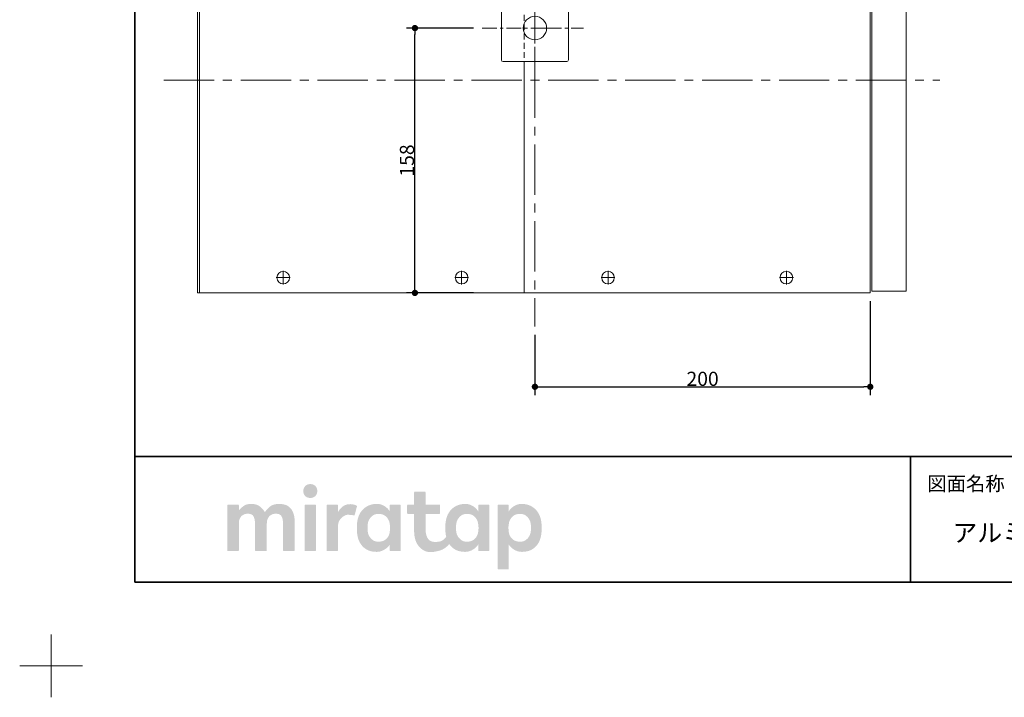
# Model space of a CAD drawing. Units: millimetres. Extents: x -1069 to 1962, y -761 to 761.
# Drawn here: x -1069 to -482, y -761 to -357 of the extents above; entities that cross this region are included whole.
import ezdxf

# ---------------------------------------------------------------- set-up
doc = ezdxf.new("R2010")
doc.units = ezdxf.units.MM
doc.header["$LTSCALE"] = 5
doc.header["$PDMODE"] = 1
doc.header["$PDSIZE"] = -2
for name, pattern in [('ラインタイプ-1', [1.11, 0.71, -0.4]), ('ラインタイプ-3', [2.91, 1.76, -0.4, 0.35, -0.4]), ('ラインタイプ-4', [9.172222, 5.997222, -1.058333, 1.058333, -1.058333])]:
    doc.linetypes.add(name, pattern=pattern)
for name, color, linetype, lineweight in [('1図面枠', 7, 'Continuous', 15), ('2寸法-1', 7, 'Continuous', 15), ('3一般', 7, 'Continuous', 15)]:
    doc.layers.add(name, color=color, linetype=linetype, lineweight=lineweight)
doc.styles.add('MS PGothic', font='txt', dxfattribs={"bigfont": 'MS PGothic'})
doc.styles.get("Standard").update_dxf_attribs({"font": 'txt', "bigfont": 'BIGFONT.SHX'})
doc.dimstyles.new('SANWA-1', dxfattribs={"dimtxt": 8.456561, "dimasz": 3.751709, "dimexe": 5, "dimexo": 5, "dimgap": 0.5, "dimtad": 1, "dimdec": 8, "dimdsep": 46, "dimtxsty": 'MS PGothic', "dimblk": 'DOT', "dimblk1": 'DOT', "dimblk2": 'DOT', "dimcen": 0, "dimazin": 0, "dimtfac": 0.8, "dimtdec": 8, "dimtix": 1, "dimtmove": 0, "dimatfit": 0, "dimldrblk": 'DOT', "dimfxl": 1, "dimfrac": 2, "dimtolj": 1, "dimarcsym": 0})

# ---------------------------------------------------------------- blocks, each defined once
blk = doc.blocks.new('グループ')
at = {"layer": '1図面枠', "color": 7, "linetype": 'Continuous', "lineweight": 15}
for p, q in [((-1050, -723.75), (-1050, -761.25)), ((-1068.75, -742.5), (-1031.25, -742.5))]:
    blk.add_line(p, q, dxfattribs=at)
blk = doc.blocks.new('グループ-2')
at = {"layer": '1図面枠', "color": 7, "linetype": 'Continuous', "lineweight": 35}
for p, q in [((-1000, -617.5), (1000, -617.5)), ((-537.5, -617.5), (-537.5, -692.5))]:
    blk.add_line(p, q, dxfattribs=at)
at = {"layer": '1図面枠', "color": 7, "linetype": 'Continuous', "lineweight": 35, "flags": 128}
blk.add_lwpolyline([(-1000, 692.5), (1000, 692.5), (1000, -692.5), (-1000, -692.5)], close=True, dxfattribs=at)
blk = doc.blocks.new('グループ-3')
at = {"layer": '1図面枠', "linetype": 'Continuous', "lineweight": 0}
for points in [[(-895.42, -634.06), (-895.91, -634.08), (-896.37, -634.14), (-896.79, -634.23), (-897.19, -634.36), (-897.57, -634.53), (-897.91, -634.74), (-898.23, -634.99), (-898.51, -635.27), (-898.77, -635.58), (-898.99, -635.9), (-899.18, -636.24), (-899.34, -636.6), (-899.46, -636.97), (-899.54, -637.36), (-899.6, -637.76), (-899.62, -638.18), (-899.6, -638.6), (-899.55, -639), (-899.47, -639.39), (-899.35, -639.76), (-899.2, -640.12), (-899.02, -640.46), (-898.8, -640.79), (-898.55, -641.1), (-898.26, -641.38), (-897.95, -641.62), (-897.61, -641.83), (-897.24, -642), (-896.84, -642.13), (-896.41, -642.23), (-895.96, -642.28), (-895.47, -642.3), (-894.99, -642.28), (-894.53, -642.23), (-894.1, -642.13), (-893.7, -642), (-893.33, -641.83), (-892.98, -641.62), (-892.67, -641.38), (-892.38, -641.1), (-892.12, -640.79), (-891.9, -640.46), (-891.71, -640.12), (-891.56, -639.76), (-891.44, -639.39), (-891.35, -639), (-891.3, -638.6), (-891.28, -638.18), (-891.29, -637.76), (-891.34, -637.36), (-891.42, -636.97), (-891.54, -636.6), (-891.69, -636.24), (-891.88, -635.9), (-892.09, -635.58), (-892.35, -635.27), (-892.63, -634.99), (-892.94, -634.74), (-893.29, -634.53), (-893.66, -634.36), (-894.06, -634.23), (-894.48, -634.14), (-894.94, -634.08)], [(-914.04, -645.9), (-914.98, -645.93), (-915.86, -646.02), (-916.68, -646.17), (-917.44, -646.38), (-918.14, -646.65), (-918.79, -646.99), (-919.37, -647.38), (-919.9, -647.83), (-920.37, -648.3), (-920.81, -648.74), (-921.21, -649.16), (-921.56, -649.55), (-921.88, -649.91), (-922.16, -650.25), (-922.4, -650.55), (-922.59, -650.84), (-922.86, -650.34), (-923.16, -649.86), (-923.49, -649.4), (-923.85, -648.95), (-924.23, -648.53), (-924.64, -648.12), (-925.09, -647.73), (-925.55, -647.36), (-926.05, -647.02), (-926.59, -646.72), (-927.17, -646.47), (-927.78, -646.26), (-928.42, -646.11), (-929.11, -645.99), (-929.83, -645.92), (-930.58, -645.9), (-931.34, -645.92), (-932.04, -645.98), (-932.71, -646.08), (-933.32, -646.23), (-933.9, -646.41), (-934.42, -646.63), (-934.91, -646.9), (-935.34, -647.2), (-935.75, -647.53), (-936.14, -647.85), (-936.5, -648.17), (-936.85, -648.49), (-937.18, -648.81), (-937.49, -649.12), (-937.78, -649.44), (-938.05, -649.75), (-938.05, -646.8), (-938.05, -646.75), (-938.06, -646.7), (-938.07, -646.66), (-938.08, -646.61), (-938.11, -646.57), (-938.13, -646.53), (-938.16, -646.49), (-938.19, -646.45), (-938.23, -646.42), (-938.27, -646.39), (-938.31, -646.36), (-938.35, -646.34), (-938.4, -646.33), (-938.45, -646.32), (-938.49, -646.31), (-938.54, -646.31), (-939.29, -646.31), (-940.03, -646.31), (-940.78, -646.31), (-941.52, -646.31), (-942.27, -646.31), (-943.01, -646.31), (-943.76, -646.31), (-944.5, -646.31), (-944.55, -646.31), (-944.6, -646.32), (-944.65, -646.33), (-944.69, -646.34), (-944.74, -646.36), (-944.78, -646.39), (-944.82, -646.42), (-944.85, -646.45), (-944.89, -646.49), (-944.92, -646.53), (-944.94, -646.57), (-944.96, -646.61), (-944.98, -646.66), (-944.99, -646.7), (-945, -646.75), (-945, -646.8), (-945, -647.71), (-945, -648.66), (-945, -649.65), (-945, -650.69), (-945, -651.76), (-945, -652.88), (-945, -654.05), (-945, -655.26), (-945, -656.48), (-945, -657.71), (-945, -658.94), (-945, -660.17), (-945, -661.4), (-945, -662.63), (-945, -663.86), (-945, -665.08), (-945, -666.29), (-945, -667.46), (-945, -668.58), (-945, -669.65), (-945, -670.69), (-945, -671.68), (-945, -672.63), (-945, -673.54), (-945, -673.59), (-944.99, -673.64), (-944.98, -673.68), (-944.96, -673.73), (-944.94, -673.77), (-944.92, -673.81), (-944.89, -673.85), (-944.85, -673.89), (-944.82, -673.92), (-944.78, -673.95), (-944.74, -673.98), (-944.69, -674), (-944.65, -674.01), (-944.6, -674.02), (-944.55, -674.03), (-944.5, -674.03), (-943.76, -674.03), (-943.01, -674.03), (-942.27, -674.03), (-941.52, -674.03), (-940.78, -674.03), (-940.03, -674.03), (-939.29, -674.03), (-938.54, -674.03), (-938.49, -674.03), (-938.45, -674.02), (-938.4, -674.01), (-938.35, -674), (-938.31, -673.98), (-938.27, -673.95), (-938.23, -673.92), (-938.19, -673.89), (-938.16, -673.85), (-938.13, -673.81), (-938.11, -673.77), (-938.08, -673.73), (-938.07, -673.68), (-938.06, -673.64), (-938.05, -673.59), (-938.05, -673.54), (-938.05, -672.99), (-938.05, -672.42), (-938.05, -671.83), (-938.05, -671.21), (-938.05, -670.56), (-938.05, -669.89), (-938.05, -669.19), (-938.05, -668.46), (-938.05, -667.73), (-938.05, -666.99), (-938.05, -666.25), (-938.05, -665.52), (-938.05, -664.78), (-938.05, -664.04), (-938.05, -663.3), (-938.05, -662.57), (-938.05, -661.84), (-938.05, -661.14), (-938.05, -660.47), (-938.05, -659.83), (-938.05, -659.2), (-938.05, -658.61), (-938.05, -658.04), (-938.05, -657.5), (-938.03, -656.85), (-937.96, -656.24), (-937.85, -655.67), (-937.69, -655.13), (-937.48, -654.62), (-937.24, -654.14), (-936.94, -653.7), (-936.6, -653.29), (-936.23, -652.92), (-935.82, -652.6), (-935.38, -652.33), (-934.9, -652.11), (-934.4, -651.94), (-933.86, -651.82), (-933.29, -651.74), (-932.69, -651.72), (-932.1, -651.74), (-931.55, -651.82), (-931.06, -651.94), (-930.62, -652.11), (-930.22, -652.33), (-929.88, -652.6), (-929.58, -652.92), (-929.33, -653.29), (-929.12, -653.7), (-928.94, -654.14), (-928.79, -654.62), (-928.66, -655.13), (-928.57, -655.67), (-928.5, -656.25), (-928.46, -656.85), (-928.44, -657.5), (-928.44, -658.04), (-928.44, -658.61), (-928.44, -659.2), (-928.44, -659.83), (-928.44, -660.47), (-928.44, -661.14), (-928.44, -661.84), (-928.44, -662.57), (-928.44, -663.3), (-928.44, -664.04), (-928.44, -664.78), (-928.44, -665.52), (-928.44, -666.25), (-928.44, -666.99), (-928.44, -667.73), (-928.44, -668.46), (-928.44, -669.19), (-928.44, -669.89), (-928.44, -670.56), (-928.44, -671.21), (-928.44, -671.83), (-928.44, -672.42), (-928.44, -672.99), (-928.44, -673.54), (-928.44, -673.59), (-928.43, -673.64), (-928.42, -673.68), (-928.41, -673.73), (-928.39, -673.77), (-928.36, -673.81), (-928.33, -673.85), (-928.3, -673.89), (-928.26, -673.92), (-928.22, -673.95), (-928.18, -673.98), (-928.14, -674), (-928.09, -674.01), (-928.04, -674.02), (-928, -674.03), (-927.95, -674.03), (-927.19, -674.03), (-926.43, -674.03), (-925.67, -674.03), (-924.91, -674.03), (-924.15, -674.03), (-923.39, -674.03), (-922.63, -674.03), (-921.86, -674.03), (-921.81, -674.03), (-921.77, -674.02), (-921.72, -674.01), (-921.67, -674), (-921.63, -673.98), (-921.59, -673.95), (-921.55, -673.92), (-921.51, -673.89), (-921.48, -673.85), (-921.45, -673.81), (-921.43, -673.77), (-921.41, -673.73), (-921.39, -673.68), (-921.38, -673.64), (-921.37, -673.59), (-921.37, -673.54), (-921.37, -672.99), (-921.37, -672.42), (-921.37, -671.83), (-921.37, -671.21), (-921.37, -670.56), (-921.37, -669.89), (-921.37, -669.19), (-921.37, -668.46), (-921.37, -667.73), (-921.37, -666.99), (-921.37, -666.25), (-921.37, -665.52), (-921.37, -664.78), (-921.37, -664.04), (-921.37, -663.3), (-921.37, -662.57), (-921.37, -661.84), (-921.37, -661.14), (-921.37, -660.47), (-921.37, -659.83), (-921.37, -659.2), (-921.37, -658.61), (-921.37, -658.04), (-921.37, -657.5), (-921.34, -656.85), (-921.28, -656.24), (-921.16, -655.67), (-921, -655.13), (-920.79, -654.62), (-920.54, -654.14), (-920.24, -653.7), (-919.9, -653.29), (-919.51, -652.92), (-919.1, -652.6), (-918.66, -652.33), (-918.18, -652.11), (-917.67, -651.94), (-917.13, -651.82), (-916.56, -651.74), (-915.96, -651.72), (-915.37, -651.74), (-914.82, -651.82), (-914.33, -651.94), (-913.89, -652.11), (-913.49, -652.33), (-913.15, -652.6), (-912.85, -652.92), (-912.6, -653.29), (-912.39, -653.7), (-912.21, -654.14), (-912.06, -654.62), (-911.93, -655.13), (-911.84, -655.67), (-911.77, -656.25), (-911.73, -656.85), (-911.71, -657.5), (-911.71, -658.04), (-911.71, -658.61), (-911.71, -659.2), (-911.71, -659.83), (-911.71, -660.47), (-911.71, -661.14), (-911.71, -661.84), (-911.71, -662.57), (-911.71, -663.3), (-911.71, -664.04), (-911.71, -664.78), (-911.71, -665.52), (-911.71, -666.25), (-911.71, -666.99), (-911.71, -667.73), (-911.71, -668.46), (-911.71, -669.19), (-911.71, -669.89), (-911.71, -670.56), (-911.71, -671.21), (-911.71, -671.83), (-911.71, -672.42), (-911.71, -672.99), (-911.71, -673.54), (-911.71, -673.59), (-911.7, -673.64), (-911.69, -673.68), (-911.68, -673.73), (-911.66, -673.77), (-911.63, -673.81), (-911.6, -673.85), (-911.57, -673.89), (-911.53, -673.92), (-911.49, -673.95), (-911.45, -673.98), (-911.41, -674), (-911.36, -674.01), (-911.31, -674.02), (-911.27, -674.03), (-911.22, -674.03), (-910.47, -674.03), (-909.73, -674.03), (-908.98, -674.03), (-908.24, -674.03), (-907.49, -674.03), (-906.75, -674.03), (-906, -674.03), (-905.26, -674.03), (-905.21, -674.03), (-905.16, -674.02), (-905.11, -674.01), (-905.07, -674), (-905.02, -673.98), (-904.98, -673.95), (-904.94, -673.92), (-904.91, -673.89), (-904.87, -673.85), (-904.84, -673.81), (-904.82, -673.77), (-904.8, -673.73), (-904.78, -673.68), (-904.77, -673.64), (-904.76, -673.59), (-904.76, -673.54), (-904.76, -672.96), (-904.76, -672.35), (-904.76, -671.71), (-904.76, -671.05), (-904.76, -670.36), (-904.76, -669.64), (-904.76, -668.9), (-904.76, -668.12), (-904.76, -667.34), (-904.76, -666.55), (-904.76, -665.76), (-904.76, -664.97), (-904.76, -664.19), (-904.76, -663.4), (-904.76, -662.61), (-904.76, -661.83), (-904.76, -661.05), (-904.76, -660.31), (-904.76, -659.59), (-904.76, -658.9), (-904.76, -658.24), (-904.76, -657.6), (-904.76, -656.99), (-904.76, -656.41), (-904.8, -655.24), (-904.9, -654.12), (-905.07, -653.07), (-905.32, -652.08), (-905.63, -651.15), (-906.01, -650.29), (-906.46, -649.48), (-906.99, -648.74), (-907.58, -648.08), (-908.26, -647.5), (-909.02, -647.01), (-909.86, -646.61), (-910.78, -646.3), (-911.79, -646.08), (-912.87, -645.94)], [(-892.53, -646.31), (-893.26, -646.31), (-893.99, -646.31), (-894.72, -646.31), (-895.45, -646.31), (-896.18, -646.31), (-896.91, -646.31), (-897.64, -646.31), (-898.37, -646.31), (-898.42, -646.31), (-898.46, -646.32), (-898.51, -646.33), (-898.56, -646.34), (-898.6, -646.36), (-898.64, -646.39), (-898.68, -646.42), (-898.72, -646.45), (-898.75, -646.49), (-898.78, -646.53), (-898.8, -646.57), (-898.82, -646.61), (-898.84, -646.66), (-898.85, -646.7), (-898.86, -646.75), (-898.86, -646.8), (-898.86, -647.71), (-898.86, -648.66), (-898.86, -649.65), (-898.86, -650.69), (-898.86, -651.76), (-898.86, -652.88), (-898.86, -654.05), (-898.86, -655.26), (-898.86, -656.48), (-898.86, -657.71), (-898.86, -658.94), (-898.86, -660.17), (-898.86, -661.4), (-898.86, -662.63), (-898.86, -663.86), (-898.86, -665.08), (-898.86, -666.29), (-898.86, -667.46), (-898.86, -668.58), (-898.86, -669.65), (-898.86, -670.69), (-898.86, -671.68), (-898.86, -672.63), (-898.86, -673.54), (-898.86, -673.59), (-898.85, -673.64), (-898.84, -673.68), (-898.82, -673.73), (-898.8, -673.77), (-898.78, -673.81), (-898.75, -673.85), (-898.72, -673.89), (-898.68, -673.92), (-898.64, -673.95), (-898.6, -673.98), (-898.56, -674), (-898.51, -674.01), (-898.46, -674.02), (-898.42, -674.03), (-898.37, -674.03), (-897.64, -674.03), (-896.91, -674.03), (-896.18, -674.03), (-895.45, -674.03), (-894.72, -674.03), (-893.99, -674.03), (-893.26, -674.03), (-892.53, -674.03), (-892.48, -674.03), (-892.43, -674.02), (-892.38, -674.01), (-892.34, -674), (-892.3, -673.98), (-892.25, -673.95), (-892.22, -673.92), (-892.18, -673.89), (-892.14, -673.85), (-892.11, -673.81), (-892.09, -673.77), (-892.07, -673.73), (-892.05, -673.68), (-892.04, -673.64), (-892.04, -673.59), (-892.03, -673.54), (-892.03, -672.63), (-892.03, -671.68), (-892.03, -670.69), (-892.03, -669.65), (-892.03, -668.58), (-892.03, -667.46), (-892.03, -666.29), (-892.03, -665.08), (-892.03, -663.86), (-892.03, -662.63), (-892.03, -661.4), (-892.03, -660.17), (-892.03, -658.94), (-892.03, -657.71), (-892.03, -656.48), (-892.03, -655.26), (-892.03, -654.05), (-892.03, -652.88), (-892.03, -651.76), (-892.03, -650.69), (-892.03, -649.65), (-892.03, -648.66), (-892.03, -647.71), (-892.03, -646.8), (-892.04, -646.75), (-892.04, -646.7), (-892.05, -646.66), (-892.07, -646.61), (-892.09, -646.57), (-892.11, -646.53), (-892.14, -646.49), (-892.18, -646.45), (-892.22, -646.42), (-892.25, -646.39), (-892.3, -646.36), (-892.34, -646.34), (-892.38, -646.33), (-892.43, -646.32), (-892.48, -646.31)], [(-871.61, -646.02), (-872.21, -646.04), (-872.79, -646.09), (-873.34, -646.18), (-873.88, -646.32), (-874.39, -646.48), (-874.89, -646.69), (-875.36, -646.93), (-875.81, -647.21), (-876.24, -647.53), (-876.66, -647.88), (-877.06, -648.26), (-877.46, -648.68), (-877.84, -649.13), (-878.21, -649.62), (-878.57, -650.14), (-878.91, -650.69), (-878.91, -646.8), (-878.91, -646.75), (-878.92, -646.7), (-878.93, -646.66), (-878.95, -646.61), (-878.97, -646.57), (-878.99, -646.53), (-879.02, -646.49), (-879.05, -646.45), (-879.09, -646.42), (-879.13, -646.39), (-879.17, -646.36), (-879.22, -646.34), (-879.26, -646.33), (-879.31, -646.32), (-879.36, -646.31), (-879.41, -646.31), (-880.14, -646.31), (-880.86, -646.31), (-881.59, -646.31), (-882.32, -646.31), (-883.05, -646.31), (-883.78, -646.31), (-884.51, -646.31), (-885.24, -646.31), (-885.29, -646.31), (-885.34, -646.32), (-885.39, -646.33), (-885.43, -646.34), (-885.48, -646.36), (-885.52, -646.39), (-885.56, -646.42), (-885.59, -646.45), (-885.63, -646.49), (-885.66, -646.53), (-885.68, -646.57), (-885.7, -646.61), (-885.72, -646.66), (-885.73, -646.7), (-885.74, -646.75), (-885.74, -646.8), (-885.74, -647.71), (-885.74, -648.66), (-885.74, -649.65), (-885.74, -650.69), (-885.74, -651.76), (-885.74, -652.88), (-885.74, -654.05), (-885.74, -655.26), (-885.74, -656.48), (-885.74, -657.71), (-885.74, -658.94), (-885.74, -660.17), (-885.74, -661.4), (-885.74, -662.63), (-885.74, -663.86), (-885.74, -665.08), (-885.74, -666.29), (-885.74, -667.46), (-885.74, -668.58), (-885.74, -669.65), (-885.74, -670.69), (-885.74, -671.68), (-885.74, -672.63), (-885.74, -673.54), (-885.74, -673.59), (-885.73, -673.64), (-885.72, -673.68), (-885.7, -673.73), (-885.68, -673.77), (-885.66, -673.81), (-885.63, -673.85), (-885.59, -673.89), (-885.56, -673.92), (-885.52, -673.95), (-885.48, -673.98), (-885.43, -674), (-885.39, -674.01), (-885.34, -674.02), (-885.29, -674.03), (-885.24, -674.03), (-884.51, -674.03), (-883.78, -674.03), (-883.05, -674.03), (-882.32, -674.03), (-881.59, -674.03), (-880.86, -674.03), (-880.14, -674.03), (-879.41, -674.03), (-879.36, -674.03), (-879.31, -674.02), (-879.26, -674.01), (-879.22, -674), (-879.17, -673.98), (-879.13, -673.95), (-879.09, -673.92), (-879.05, -673.89), (-879.02, -673.85), (-878.99, -673.81), (-878.97, -673.77), (-878.95, -673.73), (-878.93, -673.68), (-878.92, -673.64), (-878.91, -673.59), (-878.91, -673.54), (-878.91, -673.05), (-878.91, -672.54), (-878.91, -672.01), (-878.91, -671.45), (-878.91, -670.88), (-878.91, -670.27), (-878.91, -669.65), (-878.91, -669), (-878.91, -668.34), (-878.91, -667.68), (-878.91, -667.03), (-878.91, -666.37), (-878.91, -665.71), (-878.91, -665.05), (-878.91, -664.39), (-878.91, -663.73), (-878.91, -663.08), (-878.91, -662.46), (-878.91, -661.86), (-878.91, -661.28), (-878.91, -660.72), (-878.91, -660.19), (-878.91, -659.68), (-878.91, -659.2), (-878.88, -658.43), (-878.77, -657.69), (-878.61, -657), (-878.37, -656.35), (-878.07, -655.74), (-877.7, -655.17), (-877.26, -654.64), (-876.75, -654.15), (-876.22, -653.7), (-875.71, -653.33), (-875.22, -653.01), (-874.74, -652.75), (-874.27, -652.56), (-873.83, -652.42), (-873.4, -652.35), (-872.99, -652.34), (-872.6, -652.36), (-872.25, -652.38), (-871.92, -652.4), (-871.63, -652.42), (-871.36, -652.44), (-871.13, -652.46), (-870.93, -652.48), (-870.76, -652.5), (-870.61, -652.53), (-870.46, -652.55), (-870.32, -652.57), (-870.19, -652.59), (-870.07, -652.61), (-869.95, -652.63), (-869.84, -652.65), (-869.73, -652.67), (-869.63, -652.69), (-869.54, -652.71), (-869.46, -652.71), (-869.39, -652.71), (-869.32, -652.71), (-869.26, -652.7), (-869.2, -652.68), (-869.16, -652.66), (-869.12, -652.63), (-869.08, -652.6), (-869.05, -652.57), (-869.02, -652.53), (-868.99, -652.49), (-868.97, -652.45), (-868.95, -652.41), (-868.94, -652.36), (-867.64, -647.45), (-867.63, -647.41), (-867.62, -647.36), (-867.62, -647.32), (-867.62, -647.28), (-867.63, -647.24), (-867.64, -647.19), (-867.65, -647.15), (-867.67, -647.11), (-867.7, -647.07), (-867.74, -647.02), (-867.81, -646.97), (-867.89, -646.91), (-867.99, -646.85), (-868.11, -646.79), (-868.24, -646.72), (-868.4, -646.65), (-868.56, -646.58), (-868.73, -646.51), (-868.91, -646.45), (-869.1, -646.39), (-869.29, -646.33), (-869.49, -646.28), (-869.69, -646.23), (-869.9, -646.19), (-870.11, -646.15), (-870.33, -646.11), (-870.54, -646.08), (-870.75, -646.06), (-870.97, -646.04), (-871.18, -646.03), (-871.39, -646.02)]]:
    blk.add_hatch(color=7, dxfattribs=at).paths.add_polyline_path(points)
h = blk.add_hatch(color=7, dxfattribs=at)
h.paths.add_polyline_path([(-788.72, -646.8), (-788.73, -646.75), (-788.73, -646.7), (-788.74, -646.66), (-788.76, -646.61), (-788.78, -646.57), (-788.81, -646.53), (-788.83, -646.49), (-788.87, -646.45), (-788.91, -646.42), (-788.95, -646.39), (-788.99, -646.36), (-789.03, -646.34), (-789.07, -646.33), (-789.12, -646.32), (-789.17, -646.31), (-789.22, -646.31), (-794.81, -646.31), (-794.86, -646.31), (-794.91, -646.32), (-794.96, -646.33), (-795, -646.34), (-795.04, -646.36), (-795.09, -646.39), (-795.12, -646.42), (-795.16, -646.45), (-795.2, -646.49), (-795.23, -646.53), (-795.25, -646.57), (-795.27, -646.61), (-795.29, -646.66), (-795.3, -646.7), (-795.3, -646.75), (-795.31, -646.8), (-795.31, -650.37), (-795.6, -649.89), (-795.93, -649.42), (-796.29, -648.98), (-796.68, -648.56), (-797.1, -648.17), (-797.56, -647.8), (-798.04, -647.45), (-798.56, -647.12), (-799.1, -646.83), (-799.64, -646.58), (-800.18, -646.36), (-800.71, -646.18), (-801.25, -646.05), (-801.79, -645.95), (-802.32, -645.89), (-802.86, -645.87), (-803.39, -645.88), (-803.91, -645.91), (-804.42, -645.95), (-804.92, -646.01), (-805.41, -646.09), (-805.88, -646.19), (-806.35, -646.3), (-806.8, -646.43), (-807.24, -646.58), (-807.67, -646.75), (-808.09, -646.93), (-808.5, -647.13), (-808.9, -647.34), (-809.29, -647.57), (-809.67, -647.82), (-810.04, -648.08), (-810.39, -648.36), (-810.73, -648.65), (-811.06, -648.95), (-811.37, -649.26), (-811.67, -649.57), (-811.96, -649.9), (-812.23, -650.24), (-812.49, -650.59), (-812.73, -650.95), (-812.96, -651.32), (-813.18, -651.7), (-813.38, -652.09), (-813.57, -652.49), (-813.75, -652.9), (-813.91, -653.32), (-814.06, -653.75), (-814.17, -654.1), (-814.26, -654.45), (-814.36, -654.81), (-814.44, -655.18), (-814.52, -655.55), (-814.59, -655.94), (-814.66, -656.33), (-814.72, -656.72), (-814.77, -657.13), (-814.82, -657.53), (-814.86, -657.94), (-814.89, -658.34), (-814.91, -658.75), (-814.93, -659.16), (-814.94, -659.57), (-814.94, -659.99), (-814.94, -660.39), (-814.93, -660.79), (-814.92, -661.18), (-814.91, -661.56), (-814.89, -661.93), (-814.87, -662.29), (-814.84, -662.64), (-814.81, -662.98), (-814.78, -663.32), (-814.74, -663.64), (-814.69, -663.97), (-814.65, -664.29), (-814.59, -664.6), (-814.54, -664.91), (-814.48, -665.21), (-814.41, -665.51), (-814.67, -665.84), (-814.93, -666.15), (-815.21, -666.45), (-815.49, -666.74), (-815.79, -667), (-816.09, -667.25), (-816.41, -667.49), (-816.73, -667.7), (-817.09, -667.9), (-817.5, -668.07), (-817.96, -668.22), (-818.48, -668.34), (-819.04, -668.43), (-819.67, -668.49), (-820.34, -668.53), (-821.07, -668.55), (-821.79, -668.51), (-822.47, -668.41), (-823.09, -668.25), (-823.66, -668.02), (-824.17, -667.72), (-824.63, -667.36), (-825.04, -666.93), (-825.4, -666.43), (-825.7, -665.87), (-825.97, -665.26), (-826.2, -664.59), (-826.38, -663.86), (-826.53, -663.08), (-826.63, -662.23), (-826.69, -661.33), (-826.71, -660.38), (-826.71, -651.83), (-818.5, -651.83), (-818.45, -651.83), (-818.4, -651.82), (-818.36, -651.81), (-818.31, -651.8), (-818.27, -651.78), (-818.23, -651.75), (-818.19, -651.72), (-818.15, -651.69), (-818.12, -651.65), (-818.09, -651.61), (-818.06, -651.57), (-818.04, -651.53), (-818.03, -651.48), (-818.01, -651.44), (-818.01, -651.39), (-818.01, -651.34), (-818.01, -646.8), (-818.01, -646.75), (-818.01, -646.7), (-818.03, -646.66), (-818.04, -646.61), (-818.06, -646.57), (-818.09, -646.53), (-818.12, -646.49), (-818.15, -646.45), (-818.19, -646.42), (-818.23, -646.39), (-818.27, -646.36), (-818.31, -646.34), (-818.36, -646.33), (-818.4, -646.32), (-818.45, -646.31), (-818.5, -646.31), (-826.71, -646.31), (-826.71, -639.09), (-826.71, -639.03), (-826.72, -638.99), (-826.73, -638.94), (-826.75, -638.89), (-826.77, -638.85), (-826.79, -638.81), (-826.82, -638.77), (-826.86, -638.73), (-826.89, -638.7), (-826.93, -638.67), (-826.97, -638.65), (-827.02, -638.63), (-827.06, -638.61), (-827.11, -638.6), (-827.16, -638.59), (-827.21, -638.59), (-833.04, -638.59), (-833.09, -638.59), (-833.14, -638.6), (-833.19, -638.61), (-833.23, -638.63), (-833.28, -638.65), (-833.32, -638.67), (-833.36, -638.7), (-833.39, -638.73), (-833.43, -638.77), (-833.46, -638.81), (-833.48, -638.85), (-833.5, -638.89), (-833.52, -638.94), (-833.53, -638.99), (-833.54, -639.03), (-833.54, -639.09), (-833.54, -646.31), (-837.19, -646.31), (-837.24, -646.31), (-837.29, -646.32), (-837.34, -646.33), (-837.38, -646.34), (-837.43, -646.36), (-837.47, -646.39), (-837.51, -646.42), (-837.54, -646.45), (-837.58, -646.49), (-837.61, -646.53), (-837.63, -646.57), (-837.65, -646.61), (-837.67, -646.66), (-837.68, -646.7), (-837.69, -646.75), (-837.69, -646.8), (-837.69, -651.34), (-837.69, -651.39), (-837.68, -651.44), (-837.67, -651.48), (-837.65, -651.53), (-837.63, -651.57), (-837.61, -651.61), (-837.58, -651.65), (-837.54, -651.69), (-837.51, -651.72), (-837.47, -651.75), (-837.43, -651.78), (-837.38, -651.8), (-837.34, -651.81), (-837.29, -651.82), (-837.24, -651.83), (-837.19, -651.83), (-833.54, -651.83), (-833.54, -661.71), (-833.49, -663.31), (-833.33, -664.82), (-833.07, -666.23), (-832.7, -667.54), (-832.23, -668.74), (-831.64, -669.85), (-830.96, -670.86), (-830.16, -671.77), (-829.3, -672.56), (-828.41, -673.23), (-827.48, -673.77), (-826.51, -674.18), (-825.52, -674.46), (-824.49, -674.62), (-823.43, -674.65), (-822.33, -674.56), (-821.26, -674.39), (-820.26, -674.2), (-819.34, -673.99), (-818.5, -673.77), (-817.74, -673.53), (-817.06, -673.27), (-816.45, -673), (-815.92, -672.7), (-815.45, -672.39), (-814.98, -672.07), (-814.54, -671.73), (-814.12, -671.37), (-813.71, -671), (-813.33, -670.62), (-812.96, -670.22), (-812.61, -669.81), (-812.49, -669.98), (-812.36, -670.16), (-812.24, -670.33), (-812.1, -670.5), (-811.97, -670.67), (-811.83, -670.83), (-811.68, -670.99), (-811.54, -671.15), (-811.39, -671.31), (-811.23, -671.46), (-811.07, -671.61), (-810.91, -671.76), (-810.74, -671.91), (-810.57, -672.05), (-810.4, -672.19), (-810.22, -672.33), (-809.85, -672.59), (-809.48, -672.84), (-809.1, -673.07), (-808.71, -673.28), (-808.31, -673.47), (-807.9, -673.65), (-807.48, -673.8), (-807.06, -673.94), (-806.62, -674.07), (-806.16, -674.17), (-805.68, -674.26), (-805.19, -674.34), (-804.67, -674.39), (-804.14, -674.44), (-803.59, -674.46), (-803.01, -674.47), (-802.43, -674.45), (-801.85, -674.38), (-801.28, -674.28), (-800.7, -674.13), (-800.13, -673.93), (-799.56, -673.7), (-798.99, -673.42), (-798.43, -673.1), (-797.89, -672.75), (-797.39, -672.39), (-796.93, -672.02), (-796.52, -671.64), (-796.15, -671.25), (-795.83, -670.85), (-795.55, -670.44), (-795.31, -670.02), (-795.31, -673.54), (-795.3, -673.59), (-795.3, -673.64), (-795.29, -673.68), (-795.27, -673.73), (-795.25, -673.77), (-795.23, -673.81), (-795.2, -673.85), (-795.16, -673.89), (-795.12, -673.92), (-795.09, -673.95), (-795.04, -673.98), (-795, -674), (-794.96, -674.01), (-794.91, -674.02), (-794.86, -674.03), (-794.81, -674.03), (-789.22, -674.03), (-789.17, -674.03), (-789.12, -674.02), (-789.07, -674.01), (-789.03, -674), (-788.99, -673.98), (-788.95, -673.95), (-788.91, -673.92), (-788.87, -673.89), (-788.83, -673.85), (-788.81, -673.81), (-788.78, -673.77), (-788.76, -673.73), (-788.74, -673.68), (-788.73, -673.64), (-788.73, -673.59), (-788.72, -673.54)])
h.paths.add_polyline_path([(-795.12, -660.12), (-795.12, -660.4), (-795.13, -660.7), (-795.15, -661.02), (-795.18, -661.36), (-795.22, -661.71), (-795.26, -662.08), (-795.31, -662.47), (-795.37, -662.88), (-795.44, -663.29), (-795.54, -663.7), (-795.67, -664.1), (-795.83, -664.49), (-796.01, -664.88), (-796.22, -665.27), (-796.45, -665.64), (-796.72, -666.01), (-796.94, -666.29), (-797.18, -666.56), (-797.43, -666.8), (-797.69, -667.03), (-797.97, -667.25), (-798.26, -667.44), (-798.56, -667.62), (-798.88, -667.78), (-799.21, -667.93), (-799.57, -668.05), (-799.95, -668.16), (-800.35, -668.24), (-800.77, -668.31), (-801.21, -668.36), (-801.67, -668.39), (-802.16, -668.4), (-802.64, -668.38), (-803.1, -668.34), (-803.53, -668.27), (-803.95, -668.17), (-804.34, -668.04), (-804.7, -667.88), (-805.05, -667.69), (-805.36, -667.47), (-805.66, -667.24), (-805.95, -667), (-806.22, -666.75), (-806.47, -666.5), (-806.71, -666.23), (-806.94, -665.97), (-807.15, -665.69), (-807.35, -665.41), (-807.53, -665.12), (-807.69, -664.82), (-807.84, -664.52), (-807.97, -664.2), (-808.09, -663.88), (-808.19, -663.55), (-808.27, -663.21), (-808.34, -662.86), (-808.4, -662.51), (-808.44, -662.16), (-808.49, -661.81), (-808.52, -661.47), (-808.54, -661.13), (-808.56, -660.79), (-808.57, -660.45), (-808.57, -660.12), (-808.57, -659.79), (-808.56, -659.45), (-808.54, -659.12), (-808.52, -658.78), (-808.49, -658.43), (-808.44, -658.09), (-808.4, -657.74), (-808.34, -657.39), (-808.27, -657.04), (-808.19, -656.7), (-808.09, -656.37), (-807.97, -656.04), (-807.84, -655.73), (-807.69, -655.42), (-807.53, -655.12), (-807.35, -654.83), (-807.15, -654.55), (-806.94, -654.28), (-806.71, -654.01), (-806.47, -653.75), (-806.22, -653.49), (-805.95, -653.25), (-805.66, -653), (-805.36, -652.77), (-805.05, -652.55), (-804.7, -652.37), (-804.34, -652.21), (-803.95, -652.08), (-803.53, -651.98), (-803.1, -651.91), (-802.64, -651.86), (-802.16, -651.85), (-801.67, -651.86), (-801.21, -651.89), (-800.77, -651.93), (-800.36, -652), (-799.96, -652.08), (-799.59, -652.19), (-799.25, -652.31), (-798.92, -652.45), (-798.62, -652.61), (-798.32, -652.8), (-798.02, -653.01), (-797.74, -653.23), (-797.47, -653.49), (-797.2, -653.76), (-796.94, -654.05), (-796.69, -654.37), (-796.45, -654.71), (-796.24, -655.05), (-796.05, -655.41), (-795.88, -655.77), (-795.73, -656.15), (-795.6, -656.54), (-795.5, -656.95), (-795.41, -657.36), (-795.34, -657.77), (-795.28, -658.16), (-795.23, -658.53), (-795.19, -658.89), (-795.16, -659.22), (-795.14, -659.54), (-795.12, -659.84)])
h = blk.add_hatch(color=7, dxfattribs=at)
h.paths.add_polyline_path([(-847.56, -646.31), (-847.61, -646.31), (-847.66, -646.32), (-847.71, -646.33), (-847.75, -646.34), (-847.8, -646.36), (-847.84, -646.39), (-847.88, -646.42), (-847.91, -646.45), (-847.95, -646.49), (-847.98, -646.53), (-848, -646.57), (-848.02, -646.61), (-848.04, -646.66), (-848.05, -646.7), (-848.06, -646.75), (-848.06, -646.8), (-848.06, -650.37), (-848.35, -649.89), (-848.68, -649.42), (-849.04, -648.98), (-849.43, -648.56), (-849.85, -648.17), (-850.31, -647.8), (-850.8, -647.45), (-851.32, -647.12), (-851.85, -646.83), (-852.39, -646.58), (-852.93, -646.36), (-853.46, -646.18), (-854, -646.05), (-854.54, -645.95), (-855.07, -645.89), (-855.61, -645.87), (-856.14, -645.88), (-856.66, -645.91), (-857.17, -645.95), (-857.67, -646.01), (-858.16, -646.09), (-858.63, -646.19), (-859.1, -646.3), (-859.55, -646.43), (-859.99, -646.58), (-860.42, -646.75), (-860.85, -646.93), (-861.26, -647.13), (-861.65, -647.34), (-862.04, -647.57), (-862.42, -647.82), (-862.79, -648.08), (-863.14, -648.36), (-863.48, -648.65), (-863.81, -648.95), (-864.12, -649.26), (-864.42, -649.57), (-864.71, -649.9), (-864.98, -650.24), (-865.24, -650.59), (-865.48, -650.95), (-865.71, -651.32), (-865.93, -651.7), (-866.13, -652.09), (-866.32, -652.49), (-866.5, -652.9), (-866.66, -653.32), (-866.81, -653.75), (-866.92, -654.1), (-867.01, -654.45), (-867.11, -654.81), (-867.19, -655.18), (-867.27, -655.55), (-867.34, -655.94), (-867.41, -656.33), (-867.47, -656.72), (-867.52, -657.13), (-867.57, -657.54), (-867.61, -657.96), (-867.64, -658.39), (-867.66, -658.82), (-867.68, -659.26), (-867.69, -659.71), (-867.69, -660.17), (-867.69, -660.63), (-867.68, -661.08), (-867.67, -661.52), (-867.64, -661.96), (-867.62, -662.39), (-867.58, -662.82), (-867.54, -663.24), (-867.49, -663.65), (-867.44, -664.06), (-867.38, -664.46), (-867.31, -664.84), (-867.24, -665.23), (-867.15, -665.6), (-867.06, -665.96), (-866.97, -666.31), (-866.86, -666.66), (-866.71, -667.09), (-866.55, -667.51), (-866.38, -667.92), (-866.2, -668.32), (-866.01, -668.71), (-865.8, -669.09), (-865.58, -669.46), (-865.35, -669.82), (-865.11, -670.17), (-864.85, -670.51), (-864.58, -670.84), (-864.29, -671.16), (-863.98, -671.47), (-863.66, -671.76), (-863.32, -672.05), (-862.97, -672.33), (-862.6, -672.59), (-862.23, -672.84), (-861.85, -673.07), (-861.46, -673.28), (-861.06, -673.47), (-860.65, -673.65), (-860.23, -673.8), (-859.81, -673.94), (-859.37, -674.07), (-858.91, -674.17), (-858.43, -674.26), (-857.94, -674.34), (-857.42, -674.39), (-856.89, -674.44), (-856.34, -674.46), (-855.76, -674.47), (-855.18, -674.45), (-854.6, -674.38), (-854.03, -674.28), (-853.45, -674.13), (-852.88, -673.93), (-852.31, -673.7), (-851.74, -673.42), (-851.18, -673.1), (-850.64, -672.75), (-850.14, -672.39), (-849.68, -672.02), (-849.27, -671.64), (-848.9, -671.25), (-848.58, -670.85), (-848.3, -670.44), (-848.06, -670.02), (-848.06, -673.54), (-848.06, -673.59), (-848.05, -673.64), (-848.04, -673.68), (-848.02, -673.73), (-848, -673.77), (-847.98, -673.81), (-847.95, -673.85), (-847.91, -673.89), (-847.88, -673.92), (-847.84, -673.95), (-847.8, -673.98), (-847.75, -674), (-847.71, -674.01), (-847.66, -674.02), (-847.61, -674.03), (-847.56, -674.03), (-841.97, -674.03), (-841.92, -674.03), (-841.87, -674.02), (-841.83, -674.01), (-841.78, -674), (-841.74, -673.98), (-841.7, -673.95), (-841.66, -673.92), (-841.62, -673.89), (-841.59, -673.85), (-841.56, -673.81), (-841.53, -673.77), (-841.51, -673.73), (-841.5, -673.68), (-841.48, -673.64), (-841.48, -673.59), (-841.47, -673.54), (-841.47, -646.8), (-841.48, -646.75), (-841.48, -646.7), (-841.5, -646.66), (-841.51, -646.61), (-841.53, -646.57), (-841.56, -646.53), (-841.59, -646.49), (-841.62, -646.45), (-841.66, -646.42), (-841.7, -646.39), (-841.74, -646.36), (-841.78, -646.34), (-841.83, -646.33), (-841.87, -646.32), (-841.92, -646.31), (-841.97, -646.31)])
h.paths.add_polyline_path([(-847.87, -660.12), (-847.87, -660.4), (-847.89, -660.7), (-847.91, -661.02), (-847.93, -661.36), (-847.97, -661.71), (-848.01, -662.08), (-848.06, -662.47), (-848.12, -662.88), (-848.19, -663.29), (-848.3, -663.7), (-848.42, -664.1), (-848.58, -664.49), (-848.76, -664.88), (-848.97, -665.27), (-849.2, -665.64), (-849.47, -666.01), (-849.69, -666.29), (-849.93, -666.56), (-850.18, -666.8), (-850.44, -667.03), (-850.72, -667.25), (-851.01, -667.44), (-851.31, -667.62), (-851.63, -667.78), (-851.97, -667.93), (-852.32, -668.05), (-852.7, -668.16), (-853.1, -668.24), (-853.52, -668.31), (-853.96, -668.36), (-854.42, -668.39), (-854.91, -668.4), (-855.39, -668.38), (-855.85, -668.34), (-856.29, -668.27), (-856.7, -668.17), (-857.09, -668.04), (-857.45, -667.88), (-857.8, -667.69), (-858.11, -667.47), (-858.41, -667.24), (-858.7, -667), (-858.97, -666.75), (-859.22, -666.5), (-859.47, -666.23), (-859.69, -665.97), (-859.9, -665.69), (-860.1, -665.41), (-860.28, -665.12), (-860.44, -664.82), (-860.59, -664.52), (-860.72, -664.2), (-860.84, -663.88), (-860.94, -663.55), (-861.02, -663.21), (-861.09, -662.86), (-861.15, -662.51), (-861.2, -662.16), (-861.24, -661.81), (-861.27, -661.47), (-861.29, -661.13), (-861.31, -660.79), (-861.32, -660.45), (-861.32, -660.12), (-861.32, -659.79), (-861.31, -659.45), (-861.29, -659.12), (-861.27, -658.78), (-861.24, -658.43), (-861.2, -658.09), (-861.15, -657.74), (-861.09, -657.39), (-861.02, -657.04), (-860.94, -656.7), (-860.84, -656.37), (-860.72, -656.04), (-860.59, -655.73), (-860.44, -655.42), (-860.28, -655.12), (-860.1, -654.83), (-859.9, -654.55), (-859.69, -654.28), (-859.47, -654.01), (-859.22, -653.75), (-858.97, -653.49), (-858.7, -653.25), (-858.41, -653), (-858.11, -652.77), (-857.8, -652.55), (-857.45, -652.37), (-857.09, -652.21), (-856.7, -652.08), (-856.29, -651.98), (-855.85, -651.91), (-855.39, -651.86), (-854.91, -651.85), (-854.42, -651.86), (-853.96, -651.89), (-853.52, -651.93), (-853.11, -652), (-852.72, -652.08), (-852.35, -652.19), (-852, -652.31), (-851.68, -652.45), (-851.37, -652.61), (-851.07, -652.8), (-850.77, -653.01), (-850.49, -653.23), (-850.22, -653.49), (-849.95, -653.76), (-849.69, -654.05), (-849.44, -654.37), (-849.2, -654.71), (-848.99, -655.05), (-848.8, -655.41), (-848.63, -655.77), (-848.48, -656.15), (-848.35, -656.54), (-848.25, -656.95), (-848.16, -657.36), (-848.09, -657.77), (-848.03, -658.16), (-847.98, -658.53), (-847.94, -658.89), (-847.91, -659.22), (-847.89, -659.54), (-847.87, -659.84)])
h = blk.add_hatch(color=7, dxfattribs=at)
h.paths.add_polyline_path([(-757.45, -660.17), (-757.46, -659.71), (-757.47, -659.26), (-757.49, -658.82), (-757.51, -658.39), (-757.54, -657.96), (-757.58, -657.54), (-757.63, -657.13), (-757.68, -656.72), (-757.74, -656.33), (-757.8, -655.94), (-757.88, -655.55), (-757.96, -655.18), (-758.04, -654.81), (-758.13, -654.45), (-758.23, -654.1), (-758.34, -653.75), (-758.49, -653.32), (-758.65, -652.9), (-758.82, -652.49), (-759.01, -652.09), (-759.22, -651.7), (-759.44, -651.32), (-759.67, -650.95), (-759.91, -650.59), (-760.17, -650.24), (-760.44, -649.9), (-760.73, -649.57), (-761.03, -649.26), (-761.34, -648.95), (-761.67, -648.65), (-762.01, -648.36), (-762.36, -648.08), (-762.73, -647.82), (-763.11, -647.57), (-763.49, -647.34), (-763.89, -647.13), (-764.3, -646.93), (-764.72, -646.75), (-765.15, -646.58), (-765.6, -646.43), (-766.05, -646.3), (-766.51, -646.19), (-766.99, -646.09), (-767.48, -646.01), (-767.98, -645.95), (-768.48, -645.91), (-769, -645.88), (-769.54, -645.87), (-770.07, -645.89), (-770.61, -645.95), (-771.15, -646.05), (-771.69, -646.18), (-772.22, -646.36), (-772.76, -646.58), (-773.3, -646.83), (-773.83, -647.12), (-774.35, -647.45), (-774.84, -647.8), (-775.3, -648.17), (-775.72, -648.56), (-776.11, -648.98), (-776.47, -649.42), (-776.8, -649.89), (-777.09, -650.37), (-777.09, -646.8), (-777.09, -646.75), (-777.1, -646.7), (-777.11, -646.66), (-777.13, -646.61), (-777.15, -646.57), (-777.17, -646.53), (-777.2, -646.49), (-777.24, -646.45), (-777.27, -646.42), (-777.31, -646.39), (-777.35, -646.36), (-777.4, -646.34), (-777.44, -646.33), (-777.49, -646.32), (-777.54, -646.31), (-777.59, -646.31), (-783.18, -646.31), (-783.23, -646.31), (-783.28, -646.32), (-783.32, -646.33), (-783.37, -646.34), (-783.41, -646.36), (-783.45, -646.39), (-783.49, -646.42), (-783.53, -646.45), (-783.56, -646.49), (-783.59, -646.53), (-783.62, -646.57), (-783.64, -646.61), (-783.65, -646.66), (-783.66, -646.7), (-783.67, -646.75), (-783.67, -646.8), (-783.67, -684.5), (-783.67, -684.55), (-783.66, -684.6), (-783.65, -684.65), (-783.64, -684.69), (-783.62, -684.74), (-783.59, -684.78), (-783.56, -684.82), (-783.53, -684.85), (-783.49, -684.89), (-783.45, -684.92), (-783.41, -684.94), (-783.37, -684.96), (-783.32, -684.98), (-783.28, -684.99), (-783.23, -685), (-783.18, -685), (-777.59, -685), (-777.54, -685), (-777.49, -684.99), (-777.44, -684.98), (-777.4, -684.96), (-777.35, -684.94), (-777.31, -684.92), (-777.27, -684.89), (-777.24, -684.85), (-777.2, -684.82), (-777.17, -684.78), (-777.15, -684.74), (-777.13, -684.69), (-777.11, -684.65), (-777.1, -684.6), (-777.09, -684.55), (-777.09, -684.5), (-777.09, -670.02), (-776.85, -670.44), (-776.57, -670.85), (-776.25, -671.25), (-775.88, -671.64), (-775.46, -672.02), (-775.01, -672.39), (-774.51, -672.75), (-773.97, -673.1), (-773.4, -673.42), (-772.84, -673.7), (-772.27, -673.93), (-771.69, -674.13), (-771.12, -674.28), (-770.54, -674.38), (-769.96, -674.45), (-769.38, -674.47), (-768.81, -674.46), (-768.26, -674.44), (-767.72, -674.39), (-767.21, -674.34), (-766.71, -674.26), (-766.24, -674.17), (-765.78, -674.07), (-765.34, -673.94), (-764.92, -673.8), (-764.5, -673.65), (-764.09, -673.47), (-763.69, -673.28), (-763.3, -673.07), (-762.92, -672.84), (-762.54, -672.59), (-762.18, -672.33), (-761.83, -672.05), (-761.49, -671.76), (-761.17, -671.47), (-760.86, -671.16), (-760.57, -670.84), (-760.3, -670.51), (-760.04, -670.17), (-759.79, -669.82), (-759.57, -669.46), (-759.35, -669.09), (-759.14, -668.71), (-758.95, -668.32), (-758.77, -667.92), (-758.59, -667.51), (-758.44, -667.09), (-758.29, -666.66), (-758.18, -666.31), (-758.09, -665.96), (-757.99, -665.6), (-757.91, -665.23), (-757.84, -664.84), (-757.77, -664.46), (-757.71, -664.06), (-757.65, -663.65), (-757.61, -663.24), (-757.57, -662.82), (-757.53, -662.39), (-757.5, -661.96), (-757.48, -661.52), (-757.47, -661.08), (-757.46, -660.63)])
h.paths.add_polyline_path([(-763.82, -660.12), (-763.83, -660.45), (-763.84, -660.79), (-763.85, -661.13), (-763.88, -661.47), (-763.91, -661.81), (-763.95, -662.16), (-764, -662.51), (-764.06, -662.86), (-764.13, -663.21), (-764.22, -663.57), (-764.34, -663.93), (-764.49, -664.3), (-764.66, -664.67), (-764.85, -665.04), (-765.07, -665.42), (-765.31, -665.8), (-765.44, -665.99), (-765.6, -666.18), (-765.78, -666.39), (-765.99, -666.59), (-766.21, -666.8), (-766.46, -667.02), (-766.74, -667.25), (-767.03, -667.47), (-767.35, -667.69), (-767.69, -667.88), (-768.06, -668.04), (-768.45, -668.16), (-768.86, -668.27), (-769.3, -668.34), (-769.76, -668.38), (-770.24, -668.4), (-770.73, -668.39), (-771.19, -668.36), (-771.63, -668.31), (-772.05, -668.24), (-772.45, -668.16), (-772.83, -668.05), (-773.18, -667.93), (-773.52, -667.78), (-773.84, -667.62), (-774.14, -667.43), (-774.44, -667.23), (-774.73, -667), (-775.01, -666.74), (-775.28, -666.47), (-775.55, -666.17), (-775.8, -665.86), (-776.03, -665.52), (-776.24, -665.18), (-776.43, -664.82), (-776.6, -664.46), (-776.74, -664.08), (-776.86, -663.69), (-776.96, -663.29), (-777.03, -662.88), (-777.09, -662.47), (-777.14, -662.08), (-777.18, -661.71), (-777.22, -661.36), (-777.24, -661.02), (-777.26, -660.7), (-777.27, -660.4), (-777.28, -660.12), (-777.27, -659.84), (-777.26, -659.54), (-777.24, -659.22), (-777.2, -658.89), (-777.16, -658.53), (-777.11, -658.16), (-777.05, -657.77), (-776.99, -657.36), (-776.9, -656.95), (-776.8, -656.54), (-776.67, -656.15), (-776.52, -655.77), (-776.35, -655.41), (-776.16, -655.05), (-775.94, -654.7), (-775.71, -654.37), (-775.46, -654.05), (-775.2, -653.76), (-774.93, -653.48), (-774.66, -653.23), (-774.37, -653.01), (-774.08, -652.8), (-773.78, -652.61), (-773.47, -652.45), (-773.15, -652.31), (-772.8, -652.19), (-772.43, -652.08), (-772.04, -652), (-771.62, -651.93), (-771.19, -651.89), (-770.73, -651.86), (-770.24, -651.85), (-769.76, -651.86), (-769.3, -651.91), (-768.86, -651.98), (-768.45, -652.08), (-768.06, -652.21), (-767.69, -652.37), (-767.35, -652.55), (-767.03, -652.77), (-766.73, -653), (-766.45, -653.25), (-766.18, -653.49), (-765.92, -653.75), (-765.68, -654.01), (-765.46, -654.28), (-765.25, -654.55), (-765.05, -654.83), (-764.87, -655.12), (-764.71, -655.42), (-764.56, -655.73), (-764.42, -656.04), (-764.31, -656.37), (-764.21, -656.7), (-764.12, -657.04), (-764.06, -657.39), (-764, -657.74), (-763.95, -658.09), (-763.91, -658.43), (-763.88, -658.78), (-763.85, -659.12), (-763.84, -659.45), (-763.83, -659.79)])
blk = doc.blocks.new('図面枠')
at = {"layer": '1図面枠', "color": 7}
for name in ['グループ', 'グループ-2', 'グループ-3']:
    blk.add_blockref(name, (0, 0), dxfattribs=at)
at = {"layer": '1図面枠', "color": 7, "insert": (-527.5, -629.54), "char_height": 8.4566, "attachment_point": 1, "line_spacing_factor": 0.870768}
blk.add_mtext('{\\fMS PGothic|b0|i0|c128|p0;図面名称}', dxfattribs=at)
blk = doc.blocks.new('グループ-20')
at = {"layer": '3一般', "color": 7, "linetype": 'Continuous', "lineweight": 15}
for p, q in [((-560.5, -270.99), (-560.5, -268.99)), ((-560.5, -268.99), (-558.5, -268.99)), ((-540, -268.99), (-558.5, -268.99)), ((-527.5, -268.99), (-540, -268.99)), ((-540, -268.99), (-540, -271.49)), ((-560.5, -270.99), (-560.5, -281.59)), ((-540, -278.49), (-540, -271.49)), ((-539, -270.49), (-527.8, -270.49)), ((-526.8, -271.49), (-526.8, -274.29)), ((-525.5, -278.49), (-525.5, -270.99)), ((-560.5, -282.19), (-560.5, -281.59)), ((-540, -278.49), (-540, -518.99)), ((-526.66, -278.99), (-526, -278.99)), ((-560.5, -282.19), (-560.5, -364.99)), ((-560.5, -364.99), (-560.5, -518.99)), ((-560.5, -364.99), (-560.5, -474.99)), ((-560.5, -364.99), (-560.5, -473.99)), ((-560.5, -518.99), (-540, -518.99))]:
    blk.add_line(p, q, dxfattribs=at)
for centre, radius, start, end in [((-527.5, -270.99), 2, 0, 90), ((-539, -271.49), 1, 90, 180), ((-527.8, -271.49), 1, 0, 90), ((-532.8, -274.29), 6, 333.29515, 0), ((-526.1, -277.67), 1.5, 153.29515, 235.75613), ((-526.66, -278.49), 0.5, 235.75613, 270), ((-526, -278.49), 0.5, 270, 0)]:
    blk.add_arc(centre, radius, start, end, dxfattribs=at)
blk = doc.blocks.new('グループ-21')
at = {"layer": '3一般', "color": 7, "linetype": 'ラインタイプ-4', "lineweight": 15}
for p, q in [((-761.5, -247.99), (-761.5, -540)), ((-982.8, -392.99), (-520, -392.99))]:
    blk.add_line(p, q, dxfattribs=at)
at = {"layer": '3一般', "color": 7, "linetype": 'Continuous', "lineweight": 15}
for p, q in [((-962.8, -520), (-962.8, -267.99)), ((-962.8, -267.99), (-961.6, -267.99)), ((-961.6, -520), (-961.6, -267.99)), ((-961.6, -267.99), (-767.9, -267.99)), ((-767.9, -267.99), (-767.4, -267.99)), ((-767.9, -267.99), (-767.9, -343)), ((-561.5, -267.99), (-767.4, -267.99)), ((-561.5, -282.49), (-561.5, -267.99)), ((-561.5, -267.99), (-561.5, -370.49)), ((-561.5, -302.49), (-561.5, -292.99)), ((-561.5, -302.49), (-561.5, -370.49)), ((-561.5, -370.49), (-561.5, -302.49)), ((-561.5, -302.49), (-561.5, -520)), ((-561.5, -306.99), (-561.5, -302.49)), ((-781.5, -381), (-781.5, -343)), ((-780.5, -342), (-742.5, -342)), ((-741.5, -343), (-741.5, -381)), ((-742.5, -382), (-780.5, -382)), ((-767.9, -383), (-767.9, -520)), ((-961.6, -520), (-962.8, -520)), ((-767.9, -520), (-961.6, -520)), ((-865.6, -520), (-961.6, -520)), ((-767.4, -520), (-767.9, -520)), ((-562, -520), (-767.4, -520)), ((-562, -520), (-657.5, -520)), ((-562, -520), (-561.5, -520))]:
    blk.add_line(p, q, dxfattribs=at)
at = {"layer": '3一般', "color": 7, "linetype": 'ラインタイプ-3', "lineweight": 15}
for p, q in [((-761.5, -333.34), (-761.5, -390.84)), ((-793.04, -362), (-755.5, -362)), ((-755.5, -362), (-754.5, -362)), ((-754.5, -362), (-732.44, -362)), ((-911.6, -506.77), (-911.6, -515.02)), ((-805.2, -506.77), (-805.2, -515.02)), ((-717.9, -506.77), (-717.9, -515.02)), ((-611.5, -506.77), (-611.5, -515.02)), ((-907.48, -510.89), (-915.73, -510.89)), ((-801.08, -510.89), (-809.33, -510.89)), ((-713.78, -510.89), (-722.03, -510.89)), ((-607.38, -510.89), (-615.63, -510.89))]:
    blk.add_line(p, q, dxfattribs=at)
at = {"layer": '3一般', "color": 7, "linetype": 'ラインタイプ-1', "lineweight": 15}
blk.add_line((-767.9, -343), (-767.9, -383), dxfattribs=at)
at = {"layer": '3一般', "color": 7, "linetype": 'Continuous', "lineweight": 15}
for centre, radius in [((-761.5, -362), 7), ((-911.6, -510.89), 3.75), ((-805.2, -510.89), 3.75), ((-717.9, -510.89), 3.75), ((-611.5, -510.89), 3.75)]:
    blk.add_circle(centre, radius, dxfattribs=at)
for centre, start, end in [((-780.5, -343), 90, 180), ((-742.5, -343), 0, 90), ((-780.5, -381), 180, 270), ((-742.5, -381), 270, 0)]:
    blk.add_arc(centre, 1, start, end, dxfattribs=at)
at = {"layer": '3一般', "color": 7}
blk.add_blockref('グループ-20', (0, 0), dxfattribs=at)
blk = doc.blocks.new('_Dot')
at = {"color": 0, "linetype": 'ByBlock', "lineweight": -2}
blk.add_line((-0.5, 0), (-1, 0), dxfattribs=at)
at = {"color": 0, "linetype": 'ByBlock', "const_width": 0.5}
blk.add_lwpolyline([(-0.25, 0, 1), (0.25, 0, 1)], format="xyb", close=True, dxfattribs=at)
blk = doc.blocks.new('*D31')
at = {"layer": '2寸法-1', "color": 0, "linetype": 'Continuous', "lineweight": -2}
for p, q in [((-561.5, -525), (-561.5, -581)), ((-761.5, -545), (-761.5, -581)), ((-757.75, -576), (-565.25, -576))]:
    blk.add_line(p, q, dxfattribs=at)
at = {"layer": 'Defpoints', "color": 0}
for p in [(-561.5, -520), (-761.5, -540), (-561.5, -576)]:
    blk.add_point(p, dxfattribs=at)
at = {"layer": '2寸法-1', "color": 0, "lineweight": -2, "xscale": 3.751708984375, "yscale": 3.751708984375, "zscale": 3.751708984375, "rotation": 180}
blk.add_blockref('_Dot', (-761.5, -576), dxfattribs=at)
at = {"layer": '2寸法-1', "color": 0, "lineweight": -2, "xscale": 3.751708984375, "yscale": 3.751708984375, "zscale": 3.751708984375}
blk.add_blockref('_Dot', (-561.5, -576), dxfattribs=at)
at = {"layer": '2寸法-1', "color": 0, "lineweight": 15, "insert": (-661.5, -571.25), "char_height": 8.457, "attachment_point": 5, "style": 'MS PGothic'}
blk.add_mtext('\\A1;200', dxfattribs=at)
blk = doc.blocks.new('*D32')
at = {"layer": '2寸法-1', "color": 0, "linetype": 'Continuous', "lineweight": -2}
for p, q in [((-798.04, -362), (-838.04, -362)), ((-833.04, -516.25), (-833.04, -365.75)), ((-798.04, -520), (-838.04, -520))]:
    blk.add_line(p, q, dxfattribs=at)
at = {"layer": 'Defpoints', "color": 0}
for p in [(-833.04, -362), (-793.04, -362), (-793.04, -520)]:
    blk.add_point(p, dxfattribs=at)
at = {"layer": '2寸法-1', "color": 0, "lineweight": -2, "xscale": 3.751708984375, "yscale": 3.751708984375, "zscale": 3.751708984375}
for p, rotation in [((-833.04, -362), 90), ((-833.04, -520), 270)]:
    blk.add_blockref('_Dot', p, dxfattribs=dict(at, rotation=rotation))
at = {"layer": '2寸法-1', "color": 0, "lineweight": 15, "insert": (-837.8, -441), "char_height": 8.457, "attachment_point": 5, "rotation": 90, "style": 'MS PGothic'}
blk.add_mtext('\\A1;158', dxfattribs=at)

msp = doc.modelspace()

# ---------------------------------------------------------------- block references
at = {"layer": '1図面枠', "color": 7}
msp.add_blockref('図面枠', (0, 0), dxfattribs=at)
at = {"layer": '3一般', "color": 7}
msp.add_blockref('グループ-21', (0, 0), dxfattribs=at)

# ---------------------------------------------------------------- texts
at = {"layer": '1図面枠', "color": 7, "insert": (-512.5, -657.62102865), "char_height": 10.8727213542, "attachment_point": 1, "line_spacing_factor": 0.870768}
msp.add_mtext('{\\fMS PGothic|b0|i0|c128|p0;アルミキャビネット引出しタイプ W800}', dxfattribs=at)

# ---------------------------------------------------------------- dimensions: what is measured, and where the dimension line sits
at = {"layer": '2寸法-1', "color": 7, "linetype": 'Continuous', "lineweight": 15}
dim = msp.add_linear_dim(base=(-833.0428085499, -362), p1=(-793.0428085499, -520), p2=(-793.0428085499, -362), angle=270, dimstyle='SANWA-1', override={"dimgap": 0.5, "dimpost": '<>', "dimtxsty": 'MS PGothic', "dimtmove": 2}, dxfattribs=at)
dim.commit()
dim.dimension.update_dxf_attribs({"geometry": '*D32', "text_midpoint": (-837.7951133977, -441)})
dim = msp.add_linear_dim(base=(-561.5000005663, -576), p1=(-761.5000005663, -540), p2=(-561.5000005663, -520), dimstyle='SANWA-1', override={"dimgap": 0.5, "dimpost": '<>', "dimtxsty": 'MS PGothic', "dimtmove": 2}, dxfattribs=at)
dim.commit()
dim.dimension.update_dxf_attribs({"geometry": '*D31', "text_midpoint": (-661.5000005663, -571.2476951522)})

doc.saveas('drawing.dxf')
